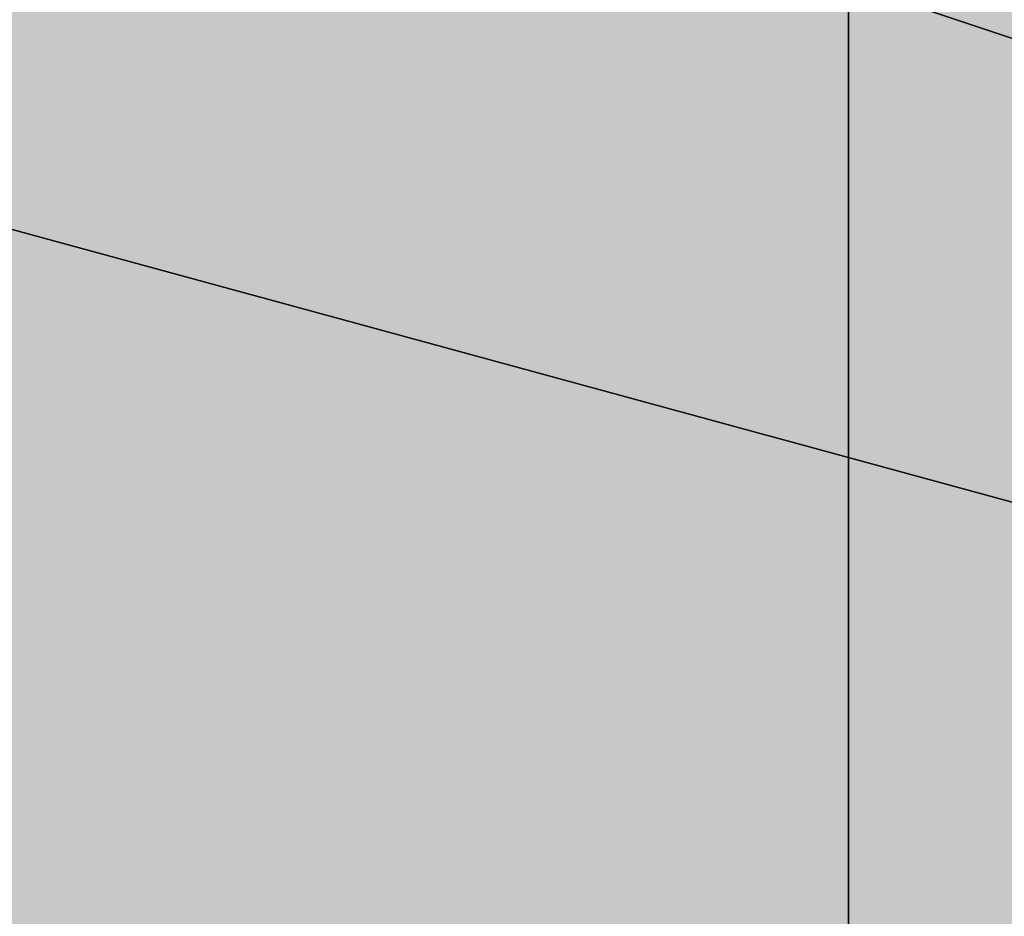
# Model space of a CAD drawing. Units: millimetres. Extents: x 10528 to 17219, y -2048 to 3147.
# Drawn here: x 12155 to 12157, y 570 to 571 of the extents above; entities that cross this region are included whole.
import ezdxf

# ---------------------------------------------------------------- set-up
doc = ezdxf.new("R2010")
doc.units = ezdxf.units.MM
doc.layers.add('МАФЫ НАШИ', color=250, linetype='Continuous', lineweight=25)

# ---------------------------------------------------------------- blocks, each defined once
blk = doc.blocks.new('птнглл')
at = {"layer": 'МАФЫ НАШИ'}
for points in [[(12156.5009, 574.7967), (12153.201, 574.7967), (12153.201, 571.4968), (12156.5009, 568.1969), (12159.8007, 571.4968), (12159.8007, 574.7967)], [(12156.5009, 574.7967), (12153.201, 574.7967), (12153.201, 571.4968), (12156.5009, 568.1969), (12159.8007, 571.4968), (12159.8007, 574.7967)], [(12156.5009, 574.7967), (12153.201, 574.7967), (12153.201, 571.4968), (12156.5009, 568.1969), (12159.8007, 571.4968), (12159.8007, 574.7967)], [(12156.5009, 574.7967), (12153.201, 574.7967), (12153.201, 571.4968), (12156.5009, 568.1969), (12159.8007, 571.4968), (12159.8007, 574.7967)], [(12156.5009, 574.7967), (12153.201, 574.7967), (12153.201, 571.4968), (12156.5009, 568.1969), (12159.8007, 571.4968), (12159.8007, 574.7967)], [(12156.5009, 574.7967), (12153.201, 574.7967), (12153.201, 571.4968), (12156.5009, 568.1969), (12159.8007, 571.4968), (12159.8007, 574.7967)], [(12156.5009, 574.7967), (12153.201, 574.7967), (12153.201, 571.4968), (12156.5009, 568.1969), (12159.8007, 571.4968), (12159.8007, 574.7967)], [(12156.5009, 574.7967), (12153.201, 574.7967), (12153.201, 571.4968), (12156.5009, 568.1969), (12159.8007, 571.4968), (12159.8007, 574.7967)], [(12156.5009, 571.4968), (12153.201, 571.4968), (12153.201, 568.1969), (12156.5009, 564.897), (12159.8007, 568.1969), (12159.8007, 571.4968)], [(12156.5009, 571.4968), (12153.201, 571.4968), (12153.201, 568.1969), (12156.5009, 564.897), (12159.8007, 568.1969), (12159.8007, 571.4968)], [(12156.5009, 571.4968), (12153.201, 571.4968), (12153.201, 568.1969), (12156.5009, 564.897), (12159.8007, 568.1969), (12159.8007, 571.4968)], [(12156.5009, 571.4968), (12153.201, 571.4968), (12153.201, 568.1969), (12156.5009, 564.897), (12159.8007, 568.1969), (12159.8007, 571.4968)], [(12156.5009, 571.4968), (12153.201, 571.4968), (12153.201, 568.1969), (12156.5009, 564.897), (12159.8007, 568.1969), (12159.8007, 571.4968)], [(12156.5009, 571.4968), (12153.201, 571.4968), (12153.201, 568.1969), (12156.5009, 564.897), (12159.8007, 568.1969), (12159.8007, 571.4968)], [(12156.5009, 571.4968), (12153.201, 571.4968), (12153.201, 568.1969), (12156.5009, 564.897), (12159.8007, 568.1969), (12159.8007, 571.4968)], [(12156.5009, 571.4968), (12153.201, 571.4968), (12153.201, 568.1969), (12156.5009, 564.897), (12159.8007, 568.1969), (12159.8007, 571.4968)]]:
    blk.add_hatch(color=256, dxfattribs=at).paths.add_polyline_path(points)
at = {"layer": 'МАФЫ НАШИ', "lineweight": 25}
for points in [[(12077.3038, 498.8995), (12087.2035, 535.1981), (12116.9023, 561.5972), (12153.201, 571.4968), (12189.4996, 561.5972), (12215.8987, 535.1981), (12189.4996, 561.5972), (12153.201, 571.4968), (12116.9023, 561.5972), (12087.2035, 535.1981), (12077.3038, 498.8995)], [(12166.4005, 564.897), (12156.5009, 564.897), (12156.5009, 558.2973), (12146.6012, 558.2973), (12146.6012, 564.897), (12140.0015, 564.897), (12146.6012, 564.897), (12146.6012, 574.7967), (12156.5009, 571.4968), (12156.5009, 564.897), (12166.4005, 564.897)], [(12166.4005, 568.1969), (12156.5009, 568.1969), (12156.5009, 581.3964)], [(12156.5009, 587.9962), (12156.5009, 578.0966), (12156.5009, 568.1969), (12156.5009, 574.7967), (12146.6012, 574.7967), (12146.6012, 568.1969), (12140.0015, 568.1969), (12146.6012, 568.1969), (12146.6012, 561.5972), (12156.5009, 561.5972), (12146.6012, 561.5972), (12156.5009, 561.5972), (12156.5009, 551.6975)], [(12166.4005, 558.2973), (12156.5009, 558.2973), (12156.5009, 551.6975), (12156.5009, 561.5972), (12156.5009, 571.4968), (12149.9011, 571.4968), (12149.9011, 561.5972), (12156.5009, 561.5972), (12156.5009, 568.1969), (12166.4005, 568.1969)], [(12166.4005, 558.2973), (12156.5009, 558.2973), (12156.5009, 551.6975), (12156.5009, 561.5972), (12156.5009, 571.4968), (12156.5009, 578.0966), (12156.5009, 568.1969), (12156.5009, 558.2973), (12156.5009, 568.1969), (12156.5009, 578.0966), (12156.5009, 571.4968), (12156.5009, 561.5972), (12149.9011, 561.5972), (12149.9011, 551.6975), (12133.4017, 558.2973), (12123.5021, 571.4968), (12120.2022, 587.9962), (12126.802, 604.4956), (12120.2022, 587.9962), (12123.5021, 571.4968), (12133.4017, 558.2973), (12149.9011, 551.6975), (12166.4005, 554.9974)], [(12146.6012, 554.9974), (12146.6012, 564.897), (12140.0015, 564.897), (12140.0015, 558.2973), (12140.0015, 564.897), (12140.0015, 574.7967), (12140.0015, 568.1969), (12146.6012, 568.1969), (12146.6012, 574.7967), (12156.5009, 574.7967), (12156.5009, 568.1969), (12146.6012, 568.1969), (12146.6012, 574.7967), (12140.0015, 574.7967), (12140.0015, 568.1969), (12146.6012, 568.1969), (12146.6012, 574.7967), (12156.5009, 574.7967), (12156.5009, 568.1969), (12146.6012, 568.1969), (12156.5009, 568.1969), (12156.5009, 578.0966), (12156.5009, 584.6963)], [(12156.5009, 545.0978), (12156.5009, 551.6975), (12149.9011, 551.6975), (12149.9011, 561.5972), (12156.5009, 561.5972), (12156.5009, 571.4968), (12149.9011, 571.4968), (12156.5009, 571.4968), (12149.9011, 571.4968), (12149.9011, 574.7967), (12156.5009, 574.7967), (12156.5009, 581.3964)], [(12149.9011, 538.498), (12149.9011, 548.3977), (12156.5009, 548.3977), (12156.5009, 558.2973), (12149.9011, 558.2973), (12156.5009, 558.2973), (12149.9011, 558.2973), (12149.9011, 564.897), (12156.5009, 564.897), (12156.5009, 578.0966), (12146.6012, 581.3964), (12140.0015, 578.0966), (12146.6012, 578.0966), (12156.5009, 578.0966), (12156.5009, 587.9962), (12166.4005, 587.9962)], [(12156.5009, 587.9962), (12156.5009, 578.0966), (12156.5009, 568.1969), (12156.5009, 574.7967), (12166.4005, 574.7967)], [(12156.5009, 591.2961), (12156.5009, 578.0966), (12149.9011, 578.0966), (12156.5009, 578.0966), (12156.5009, 568.1969), (12146.6012, 568.1969), (12140.0015, 568.1969)], [(12140.0015, 564.897), (12146.6012, 564.897), (12156.5009, 564.897), (12166.4005, 564.897), (12156.5009, 568.1969), (12156.5009, 574.7967), (12146.6012, 574.7967), (12146.6012, 568.1969), (12156.5009, 568.1969), (12146.6012, 568.1969), (12146.6012, 578.0966), (12156.5009, 578.0966), (12156.5009, 568.1969), (12146.6012, 568.1969), (12146.6012, 578.0966), (12140.0015, 574.7967)], [(12140.0015, 574.7967), (12146.6012, 574.7967), (12146.6012, 568.1969), (12156.5009, 568.1969), (12156.5009, 574.7967), (12166.4005, 574.7967)], [(12166.4005, 574.7967), (12156.5009, 578.0966), (12156.5009, 568.1969), (12156.5009, 578.0966), (12156.5009, 587.9962), (12156.5009, 581.3964), (12149.9011, 581.3964), (12149.9011, 571.4968), (12156.5009, 571.4968), (12156.5009, 561.5972), (12149.9011, 561.5972), (12156.5009, 561.5972), (12149.9011, 561.5972), (12136.7016, 564.897), (12130.1019, 574.7967), (12126.802, 587.9962), (12133.4017, 597.8958)], [(12077.3038, 498.8995), (12087.2035, 535.1981), (12057.5046, 551.6975), (12087.2035, 535.1981), (12116.9023, 561.5972), (12097.1031, 591.2961), (12116.9023, 561.5972), (12153.201, 571.4968), (12153.201, 607.7954), (12153.201, 571.4968), (12189.4996, 561.5972), (12205.999, 591.2961), (12189.4996, 561.5972), (12215.8987, 535.1981), (12248.8974, 551.6975), (12215.8987, 535.1981), (12225.7983, 498.8995)], [(12166.4005, 561.5972), (12156.5009, 561.5972), (12156.5009, 571.4968), (12156.5009, 561.5972), (12156.5009, 571.4968), (12166.4005, 568.1969)], [(12166.4005, 561.5972), (12156.5009, 561.5972), (12156.5009, 554.9974), (12156.5009, 564.897), (12156.5009, 574.7967), (12156.5009, 581.3964), (12156.5009, 571.4968), (12156.5009, 561.5972), (12156.5009, 548.3977), (12156.5009, 558.2973), (12166.4005, 558.2973)], [(12149.9011, 541.7979), (12149.9011, 554.9974), (12156.5009, 554.9974), (12156.5009, 561.5972), (12149.9011, 561.5972), (12156.5009, 561.5972), (12156.5009, 571.4968), (12149.9011, 571.4968), (12156.5009, 571.4968), (12156.5009, 578.0966), (12156.5009, 568.1969), (12156.5009, 558.2973), (12149.9011, 558.2973), (12149.9011, 551.6975), (12156.5009, 551.6975), (12156.5009, 558.2973), (12149.9011, 558.2973), (12149.9011, 568.1969), (12156.5009, 568.1969), (12156.5009, 558.2973), (12156.5009, 548.3977), (12156.5009, 554.9974), (12166.4005, 554.9974)], [(12166.4005, 561.5972), (12156.5009, 561.5972), (12156.5009, 571.4968), (12156.5009, 578.0966), (12146.6012, 578.0966), (12146.6012, 571.4968), (12156.5009, 571.4968), (12146.6012, 571.4968), (12140.0015, 571.4968), (12140.0015, 578.0966), (12140.0015, 571.4968), (12146.6012, 568.1969), (12146.6012, 578.0966), (12156.5009, 578.0966), (12156.5009, 568.1969), (12166.4005, 568.1969)], [(12166.4005, 571.4968), (12156.5009, 571.4968), (12156.5009, 564.897), (12149.9011, 564.897), (12149.9011, 561.5972), (12156.5009, 561.5972), (12149.9011, 561.5972), (12136.7016, 564.897), (12130.1019, 574.7967), (12126.802, 587.9962), (12133.4017, 597.8958)], [(12077.3038, 498.8995), (12087.2035, 535.1981), (12057.5046, 551.6975), (12087.2035, 535.1981), (12116.9023, 561.5972), (12097.1031, 591.2961), (12116.9023, 561.5972), (12153.201, 571.4968), (12153.201, 607.7954), (12153.201, 571.4968), (12189.4996, 561.5972), (12205.999, 591.2961), (12189.4996, 561.5972), (12215.8987, 535.1981), (12248.8974, 551.6975), (12215.8987, 535.1981), (12225.7983, 498.8995)], [(12140.0015, 584.6963), (12140.0015, 574.7967), (12146.6012, 574.7967), (12146.6012, 568.1969), (12156.5009, 568.1969), (12156.5009, 581.3964)], [(12156.5009, 558.2973), (12156.5009, 564.897), (12149.9011, 564.897), (12149.9011, 574.7967), (12156.5009, 574.7967), (12156.5009, 571.4968), (12149.9011, 571.4968), (12149.9011, 578.0966), (12156.5009, 578.0966), (12149.9011, 578.0966), (12149.9011, 568.1969), (12156.5009, 568.1969), (12156.5009, 561.5972), (12149.9011, 561.5972), (12149.9011, 568.1969), (12156.5009, 568.1969), (12156.5009, 578.0966), (12156.5009, 568.1969), (12166.4005, 564.897)], [(12166.4005, 574.7967), (12156.5009, 574.7967), (12156.5009, 568.1969), (12156.5009, 558.2973), (12156.5009, 551.6975), (12156.5009, 548.3977), (12156.5009, 554.9974), (12166.4005, 554.9974)], [(12166.4005, 571.4968), (12156.5009, 571.4968), (12156.5009, 564.897), (12156.5009, 561.5972), (12149.9011, 561.5972), (12149.9011, 568.1969), (12156.5009, 568.1969), (12156.5009, 581.3964), (12149.9011, 581.3964), (12149.9011, 587.9962), (12156.5009, 587.9962), (12156.5009, 578.0966), (12156.5009, 568.1969), (12156.5009, 574.7967), (12166.4005, 574.7967)], [(12156.5009, 587.9962), (12156.5009, 578.0966), (12156.5009, 568.1969), (12156.5009, 574.7967), (12166.4005, 574.7967)], [(12166.4005, 581.3964), (12156.5009, 581.3964), (12156.5009, 574.7967), (12156.5009, 584.6963), (12149.9011, 584.6963), (12149.9011, 574.7967), (12156.5009, 574.7967), (12156.5009, 568.1969), (12149.9011, 568.1969), (12156.5009, 568.1969), (12149.9011, 568.1969), (12156.5009, 568.1969), (12156.5009, 578.0966), (12146.6012, 578.0966), (12140.0015, 578.0966), (12140.0015, 574.7967), (12146.6012, 574.7967), (12156.5009, 574.7967), (12166.4005, 574.7967)], [(12156.5009, 591.2961), (12156.5009, 578.0966), (12156.5009, 584.6963), (12156.5009, 574.7967), (12156.5009, 564.897), (12149.9011, 564.897), (12149.9011, 578.0966), (12156.5009, 578.0966), (12146.6012, 578.0966), (12140.0015, 578.0966), (12146.6012, 574.7967), (12156.5009, 574.7967), (12166.4005, 578.0966), (12156.5009, 578.0966), (12149.9011, 578.0966), (12149.9011, 587.9962)], [(12156.5009, 587.9962), (12156.5009, 574.7967), (12149.9011, 574.7967), (12149.9011, 564.897), (12156.5009, 564.897), (12156.5009, 558.2973), (12149.9011, 558.2973), (12149.9011, 554.9974), (12156.5009, 554.9974), (12149.9011, 554.9974), (12149.9011, 564.897), (12156.5009, 564.897), (12156.5009, 574.7967), (12149.9011, 574.7967), (12149.9011, 564.897), (12156.5009, 564.897), (12156.5009, 558.2973), (12149.9011, 558.2973), (12149.9011, 564.897), (12156.5009, 564.897), (12149.9011, 564.897), (12149.9011, 571.4968), (12156.5009, 571.4968), (12156.5009, 581.3964)], [(12149.9011, 591.2961), (12149.9011, 578.0966), (12156.5009, 578.0966), (12156.5009, 571.4968), (12156.5009, 561.5972), (12156.5009, 571.4968), (12146.6012, 571.4968), (12146.6012, 561.5972), (12140.0015, 564.897), (12140.0015, 571.4968), (12146.6012, 571.4968), (12146.6012, 561.5972), (12140.0015, 561.5972), (12140.0015, 568.1969), (12140.0015, 561.5972), (12140.0015, 568.1969), (12146.6012, 568.1969), (12146.6012, 561.5972), (12156.5009, 561.5972), (12156.5009, 568.1969), (12166.4005, 568.1969)], [(12166.4005, 561.5972), (12156.5009, 561.5972), (12156.5009, 574.7967), (12156.5009, 561.5972), (12156.5009, 551.6975), (12156.5009, 545.0978)], [(12166.4005, 548.3977), (12156.5009, 548.3977), (12156.5009, 561.5972), (12156.5009, 571.4968), (12166.4005, 571.4968)], [(12166.4005, 561.5972), (12156.5009, 561.5972), (12146.6012, 561.5972), (12156.5009, 561.5972), (12156.5009, 568.1969), (12146.6012, 568.1969), (12146.6012, 561.5972), (12140.0015, 561.5972), (12146.6012, 561.5972), (12146.6012, 568.1969), (12156.5009, 568.1969), (12156.5009, 561.5972), (12156.5009, 551.6975), (12149.9011, 551.6975), (12156.5009, 551.6975), (12149.9011, 551.6975), (12149.9011, 561.5972), (12156.5009, 561.5972), (12156.5009, 571.4968), (12156.5009, 578.0966), (12166.4005, 578.0966)], [(12166.4005, 568.1969), (12156.5009, 568.1969), (12156.5009, 564.897), (12156.5009, 574.7967), (12156.5009, 584.6963)], [(12140.0015, 561.5972), (12140.0015, 571.4968), (12146.6012, 571.4968), (12146.6012, 561.5972), (12156.5009, 561.5972), (12156.5009, 571.4968), (12146.6012, 571.4968), (12146.6012, 561.5972), (12156.5009, 561.5972), (12156.5009, 568.1969), (12166.4005, 568.1969)], [(12166.4005, 561.5972), (12156.5009, 561.5972), (12156.5009, 571.4968), (12166.4005, 571.4968)], [(12166.4005, 561.5972), (12156.5009, 561.5972), (12156.5009, 554.9974), (12156.5009, 558.2973), (12156.5009, 564.897), (12156.5009, 574.7967), (12156.5009, 561.5972), (12156.5009, 554.9974), (12149.9011, 554.9974), (12156.5009, 554.9974), (12149.9011, 554.9974), (12149.9011, 561.5972), (12156.5009, 561.5972), (12156.5009, 574.7967), (12156.5009, 584.6963)], [(12149.9011, 584.6963), (12149.9011, 574.7967), (12156.5009, 574.7967), (12156.5009, 564.897), (12149.9011, 564.897), (12156.5009, 564.897), (12156.5009, 574.7967), (12146.6012, 574.7967), (12156.5009, 574.7967), (12166.4005, 574.7967)], [(12166.4005, 571.4968), (12156.5009, 571.4968), (12156.5009, 564.897), (12156.5009, 574.7967), (12156.5009, 584.6963), (12156.5009, 591.2961), (12156.5009, 581.3964), (12156.5009, 571.4968), (12156.5009, 578.0966), (12146.6012, 578.0966), (12146.6012, 571.4968), (12140.0015, 571.4968), (12140.0015, 578.0966), (12146.6012, 578.0966), (12146.6012, 571.4968), (12156.5009, 571.4968), (12156.5009, 578.0966), (12146.6012, 578.0966), (12146.6012, 571.4968), (12156.5009, 571.4968), (12166.4005, 571.4968)], [(12166.4005, 581.3964), (12156.5009, 581.3964), (12156.5009, 574.7967), (12156.5009, 584.6963), (12156.5009, 594.5959), (12149.9011, 594.5959), (12149.9011, 587.9962), (12156.5009, 587.9962), (12156.5009, 574.7967), (12156.5009, 564.897), (12156.5009, 554.9974), (12156.5009, 561.5972), (12166.4005, 561.5972)], [(12166.4005, 568.1969), (12156.5009, 571.4968), (12156.5009, 561.5972), (12166.4005, 561.5972)], [(12166.4005, 574.7967), (12156.5009, 574.7967), (12156.5009, 568.1969), (12156.5009, 554.9974), (12156.5009, 561.5972), (12166.4005, 561.5972)], [(12166.4005, 561.5972), (12156.5009, 561.5972), (12156.5009, 554.9974), (12156.5009, 564.897), (12156.5009, 571.4968), (12156.5009, 574.7967), (12156.5009, 568.1969), (12149.9011, 568.1969), (12149.9011, 554.9974), (12156.5009, 554.9974), (12156.5009, 564.897), (12166.4005, 564.897)], [(12166.4005, 554.9974), (12156.5009, 554.9974), (12156.5009, 568.1969), (12156.5009, 574.7967), (12156.5009, 571.4968), (12156.5009, 564.897), (12156.5009, 554.9974), (12156.5009, 548.3977), (12149.9011, 548.3977), (12156.5009, 548.3977), (12156.5009, 554.9974), (12149.9011, 554.9974), (12149.9011, 568.1969), (12156.5009, 568.1969), (12149.9011, 568.1969), (12149.9011, 558.2973), (12156.5009, 558.2973), (12149.9011, 558.2973), (12149.9011, 548.3977), (12156.5009, 548.3977), (12156.5009, 538.498), (12156.5009, 548.3977), (12146.6012, 548.3977), (12146.6012, 538.498)], [(12149.9011, 541.7979), (12149.9011, 548.3977), (12156.5009, 548.3977), (12149.9011, 548.3977), (12149.9011, 551.6975), (12156.5009, 551.6975), (12156.5009, 558.2973), (12149.9011, 558.2973), (12156.5009, 558.2973), (12156.5009, 564.897), (12156.5009, 571.4968), (12146.6012, 571.4968), (12146.6012, 564.897), (12156.5009, 564.897), (12156.5009, 571.4968), (12166.4005, 571.4968)], [(12166.4005, 561.5972), (12156.5009, 561.5972), (12156.5009, 568.1969), (12146.6012, 568.1969), (12146.6012, 561.5972), (12140.0015, 561.5972), (12140.0015, 571.4968), (12146.6012, 571.4968), (12146.6012, 561.5972), (12156.5009, 561.5972), (12156.5009, 571.4968), (12146.6012, 571.4968), (12146.6012, 561.5972), (12156.5009, 561.5972), (12146.6012, 561.5972), (12140.0015, 561.5972), (12140.0015, 568.1969), (12140.0015, 558.2973)], [(12166.4005, 574.7967), (12156.5009, 574.7967), (12146.6012, 574.7967), (12140.0015, 574.7967), (12140.0015, 578.0966), (12146.6012, 578.0966), (12156.5009, 578.0966), (12156.5009, 568.1969), (12156.5009, 574.7967), (12166.4005, 574.7967)], [(12166.4005, 564.897), (12156.5009, 564.897), (12156.5009, 571.4968), (12146.6012, 571.4968), (12146.6012, 564.897), (12140.0015, 564.897)], [(12140.0015, 578.0966), (12146.6012, 578.0966), (12146.6012, 568.1969), (12156.5009, 568.1969), (12156.5009, 578.0966), (12146.6012, 578.0966), (12146.6012, 568.1969), (12146.6012, 578.0966), (12140.0015, 578.0966)], [(12140.0015, 571.4968), (12146.6012, 568.1969), (12146.6012, 578.0966), (12156.5009, 578.0966), (12156.5009, 568.1969), (12166.4005, 564.897), (12156.5009, 564.897), (12146.6012, 564.897), (12140.0015, 564.897)], [(12140.0015, 568.1969), (12146.6012, 568.1969), (12156.5009, 568.1969), (12156.5009, 574.7967), (12149.9011, 574.7967), (12156.5009, 574.7967), (12156.5009, 584.6963)], [(12149.9011, 584.6963), (12149.9011, 574.7967), (12156.5009, 574.7967), (12156.5009, 568.1969), (12149.9011, 568.1969), (12149.9011, 574.7967), (12156.5009, 574.7967), (12166.4005, 574.7967)], [(12166.4005, 574.7967), (12156.5009, 574.7967), (12156.5009, 568.1969), (12156.5009, 578.0966), (12156.5009, 587.9962), (12156.5009, 578.0966), (12149.9011, 578.0966), (12149.9011, 568.1969), (12156.5009, 568.1969), (12156.5009, 554.9974), (12156.5009, 561.5972), (12166.4005, 561.5972)], [(12156.5009, 551.6975), (12156.5009, 561.5972), (12156.5009, 571.4968), (12156.5009, 564.897), (12156.5009, 571.4968), (12146.6012, 571.4968), (12146.6012, 564.897), (12140.0015, 564.897), (12140.0015, 571.4968), (12146.6012, 571.4968), (12146.6012, 564.897), (12156.5009, 564.897), (12156.5009, 571.4968), (12146.6012, 571.4968), (12146.6012, 564.897), (12140.0015, 564.897), (12140.0015, 571.4968), (12140.0015, 564.897), (12140.0015, 571.4968), (12140.0015, 578.0966), (12140.0015, 581.3964), (12140.0015, 574.7967), (12146.6012, 574.7967), (12146.6012, 581.3964)], [(12149.9011, 584.6963), (12149.9011, 574.7967), (12156.5009, 574.7967), (12149.9011, 574.7967), (12149.9011, 568.1969), (12156.5009, 568.1969), (12156.5009, 581.3964)], [(12149.9011, 581.3964), (12149.9011, 568.1969), (12156.5009, 568.1969), (12156.5009, 578.0966), (12156.5009, 584.6963)], [(12156.5009, 581.3964), (12156.5009, 568.1969), (12166.4005, 568.1969)], [(12166.4005, 574.7967), (12156.5009, 571.4968), (12156.5009, 564.897), (12146.6012, 564.897), (12146.6012, 574.7967), (12140.0015, 574.7967), (12140.0015, 564.897), (12140.0015, 568.1969), (12140.0015, 564.897), (12140.0015, 574.7967), (12146.6012, 574.7967), (12146.6012, 564.897), (12156.5009, 564.897), (12166.4005, 564.897)], [(12156.5009, 584.6963), (12156.5009, 574.7967), (12156.5009, 564.897), (12156.5009, 568.1969), (12156.5009, 574.7967), (12156.5009, 584.6963)], [(12149.9011, 587.9962), (12149.9011, 578.0966), (12156.5009, 578.0966), (12156.5009, 568.1969), (12149.9011, 568.1969), (12156.5009, 568.1969), (12149.9011, 568.1969), (12149.9011, 574.7967), (12156.5009, 574.7967), (12156.5009, 584.6963)], [(12149.9011, 584.6963), (12149.9011, 574.7967), (12156.5009, 574.7967), (12156.5009, 568.1969), (12149.9011, 568.1969), (12149.9011, 578.0966), (12156.5009, 578.0966), (12156.5009, 587.9962)], [(12149.9011, 584.6963), (12149.9011, 574.7967), (12156.5009, 574.7967), (12156.5009, 564.897), (12149.9011, 564.897), (12149.9011, 568.1969), (12156.5009, 568.1969), (12156.5009, 574.7967), (12149.9011, 574.7967), (12149.9011, 584.6963)], [(12149.9011, 587.9962), (12149.9011, 578.0966), (12156.5009, 578.0966), (12156.5009, 568.1969), (12149.9011, 571.4968), (12149.9011, 568.1969), (12156.5009, 568.1969), (12149.9011, 568.1969), (12149.9011, 574.7967), (12156.5009, 574.7967), (12156.5009, 587.9962)], [(12149.9011, 587.9962), (12149.9011, 574.7967), (12156.5009, 574.7967), (12156.5009, 568.1969), (12149.9011, 571.4968), (12149.9011, 578.0966), (12156.5009, 578.0966), (12156.5009, 587.9962)], [(12149.9011, 584.6963), (12149.9011, 574.7967), (12156.5009, 574.7967), (12156.5009, 568.1969), (12149.9011, 568.1969), (12156.5009, 564.897), (12156.5009, 574.7967), (12149.9011, 574.7967), (12149.9011, 584.6963)], [(12149.9011, 554.9974), (12149.9011, 564.897), (12156.5009, 564.897), (12149.9011, 564.897), (12149.9011, 571.4968), (12156.5009, 571.4968), (12149.9011, 571.4968), (12149.9011, 574.7967), (12156.5009, 574.7967), (12156.5009, 564.897), (12149.9011, 564.897), (12149.9011, 574.7967), (12156.5009, 574.7967), (12156.5009, 571.4968), (12156.5009, 564.897), (12156.5009, 554.9974)], [(12166.4005, 554.9974), (12156.5009, 554.9974), (12156.5009, 568.1969), (12156.5009, 578.0966), (12149.9011, 578.0966), (12149.9011, 587.9962), (12156.5009, 587.9962), (12149.9011, 587.9962), (12156.5009, 587.9962), (12156.5009, 578.0966), (12156.5009, 564.897), (12166.4005, 564.897)], [(12156.5009, 554.9974), (12156.5009, 568.1969), (12149.9011, 568.1969), (12149.9011, 574.7967), (12156.5009, 574.7967), (12149.9011, 574.7967), (12156.5009, 574.7967), (12156.5009, 584.6963), (12156.5009, 574.7967), (12156.5009, 564.897), (12156.5009, 571.4968), (12166.4005, 571.4968)], [(12140.0015, 581.3964), (12140.0015, 574.7967), (12140.0015, 564.897), (12140.0015, 574.7967), (12140.0015, 568.1969), (12146.6012, 568.1969), (12156.5009, 568.1969), (12146.6012, 568.1969), (12156.5009, 568.1969), (12156.5009, 578.0966), (12166.4005, 578.0966)], [(12166.4005, 571.4968), (12156.5009, 571.4968), (12156.5009, 584.6963), (12156.5009, 571.4968), (12149.9011, 571.4968), (12149.9011, 564.897), (12156.5009, 564.897), (12149.9011, 564.897), (12156.5009, 564.897), (12156.5009, 571.4968), (12149.9011, 571.4968), (12149.9011, 584.6963), (12156.5009, 584.6963), (12156.5009, 591.2961), (12156.5009, 587.9962), (12156.5009, 581.3964), (12156.5009, 571.4968), (12156.5009, 578.0966), (12166.4005, 578.0966)], [(12166.4005, 578.0966), (12156.5009, 578.0966), (12156.5009, 568.1969), (12156.5009, 561.5972), (12149.9011, 561.5972), (12156.5009, 561.5972), (12156.5009, 574.7967), (12149.9011, 574.7967), (12149.9011, 581.3964)], [(12156.5009, 581.3964), (12156.5009, 574.7967), (12149.9011, 574.7967), (12149.9011, 561.5972), (12156.5009, 561.5972), (12156.5009, 571.4968), (12156.5009, 578.0966), (12156.5009, 581.3964), (12156.5009, 574.7967), (12156.5009, 581.3964)], [(12146.6012, 581.3964), (12146.6012, 574.7967), (12140.0015, 574.7967), (12146.6012, 574.7967), (12146.6012, 568.1969), (12156.5009, 568.1969), (12156.5009, 578.0966), (12149.9011, 578.0966), (12156.5009, 578.0966), (12166.4005, 578.0966)], [(12166.4005, 581.3964), (12156.5009, 581.3964), (12156.5009, 571.4968), (12156.5009, 561.5972), (12156.5009, 568.1969), (12166.4005, 568.1969)], [(12166.4005, 574.7967), (12156.5009, 578.0966), (12156.5009, 568.1969), (12166.4005, 568.1969)], [(12166.4005, 574.7967), (12156.5009, 574.7967), (12156.5009, 568.1969), (12146.6012, 568.1969), (12140.0015, 571.4968), (12146.6012, 571.4968), (12156.5009, 571.4968), (12166.4005, 571.4968)], [(12156.5009, 581.3964), (12156.5009, 574.7967), (12146.6012, 574.7967), (12140.0015, 574.7967), (12140.0015, 571.4968), (12146.6012, 571.4968), (12156.5009, 571.4968), (12166.4005, 571.4968), (12156.5009, 574.7967), (12149.9011, 574.7967), (12149.9011, 564.897), (12156.5009, 564.897), (12146.6012, 564.897), (12156.5009, 564.897), (12156.5009, 571.4968), (12146.6012, 571.4968), (12146.6012, 564.897), (12156.5009, 564.897), (12156.5009, 571.4968), (12166.4005, 574.7967)], [(12156.5009, 581.3964), (12156.5009, 574.7967), (12156.5009, 584.6963), (12156.5009, 574.7967), (12166.4005, 571.4968), (12156.5009, 571.4968), (12156.5009, 561.5972), (12146.6012, 561.5972), (12146.6012, 568.1969), (12156.5009, 568.1969), (12156.5009, 561.5972), (12156.5009, 571.4968), (12146.6012, 571.4968), (12146.6012, 561.5972), (12140.0015, 564.897)], [(12140.0015, 571.4968), (12146.6012, 571.4968), (12146.6012, 564.897), (12156.5009, 564.897), (12156.5009, 571.4968), (12146.6012, 571.4968), (12146.6012, 564.897), (12156.5009, 564.897), (12156.5009, 571.4968), (12166.4005, 571.4968)], [(12166.4005, 564.897), (12156.5009, 564.897), (12156.5009, 571.4968), (12166.4005, 571.4968)], [(12166.4005, 564.897), (12156.5009, 564.897), (12156.5009, 558.2973), (12156.5009, 568.1969), (12156.5009, 578.0966), (12156.5009, 584.6963), (12156.5009, 574.7967), (12156.5009, 564.897), (12149.9011, 564.897), (12156.5009, 564.897), (12156.5009, 554.9974), (12149.9011, 554.9974), (12149.9011, 564.897), (12156.5009, 564.897), (12156.5009, 554.9974), (12149.9011, 554.9974), (12149.9011, 545.0978)], [(12156.5009, 551.6975), (12156.5009, 561.5972), (12149.9011, 561.5972), (12149.9011, 571.4968), (12156.5009, 571.4968), (12156.5009, 561.5972), (12156.5009, 551.6975)], [(12166.4005, 561.5972), (12156.5009, 561.5972), (12146.6012, 561.5972), (12140.0015, 564.897), (12146.6012, 564.897), (12156.5009, 564.897), (12156.5009, 571.4968), (12146.6012, 574.7967), (12146.6012, 564.897), (12140.0015, 564.897)], [(12149.9011, 581.3964), (12149.9011, 571.4968), (12156.5009, 571.4968), (12156.5009, 564.897), (12149.9011, 564.897), (12149.9011, 571.4968), (12156.5009, 571.4968), (12156.5009, 578.0966), (12146.6012, 578.0966), (12146.6012, 571.4968), (12140.0015, 571.4968), (12146.6012, 571.4968), (12146.6012, 564.897), (12156.5009, 564.897), (12156.5009, 574.7967), (12149.9011, 574.7967), (12149.9011, 584.6963)], [(12156.5009, 584.6963), (12156.5009, 571.4968), (12149.9011, 571.4968), (12149.9011, 564.897), (12156.5009, 564.897), (12156.5009, 571.4968), (12149.9011, 571.4968), (12149.9011, 581.3964)], [(12156.5009, 581.3964), (12156.5009, 571.4968), (12149.9011, 571.4968), (12149.9011, 564.897), (12156.5009, 564.897), (12149.9011, 564.897), (12156.5009, 564.897), (12156.5009, 571.4968), (12149.9011, 571.4968), (12149.9011, 584.6963)], [(12149.9011, 584.6963), (12149.9011, 574.7967), (12156.5009, 574.7967), (12156.5009, 564.897), (12149.9011, 564.897), (12156.5009, 564.897), (12149.9011, 564.897), (12149.9011, 571.4968), (12156.5009, 571.4968), (12156.5009, 581.3964)], [(12149.9011, 581.3964), (12149.9011, 571.4968), (12156.5009, 571.4968), (12156.5009, 564.897), (12149.9011, 564.897), (12149.9011, 574.7967), (12156.5009, 574.7967), (12156.5009, 584.6963)], [(12156.5009, 541.7979), (12156.5009, 554.9974), (12156.5009, 568.1969), (12156.5009, 574.7967), (12149.9011, 574.7967), (12149.9011, 587.9962), (12156.5009, 587.9962), (12156.5009, 574.7967), (12156.5009, 564.897), (12156.5009, 558.2973), (12156.5009, 554.9974), (12156.5009, 561.5972), (12166.4005, 561.5972)], [(12156.5009, 584.6963), (12156.5009, 578.0966), (12156.5009, 568.1969), (12156.5009, 558.2973), (12156.5009, 561.5972), (12156.5009, 568.1969), (12156.5009, 578.0966), (12149.9011, 578.0966), (12149.9011, 568.1969), (12156.5009, 568.1969), (12149.9011, 568.1969), (12149.9011, 561.5972), (12156.5009, 561.5972), (12149.9011, 561.5972), (12149.9011, 558.2973), (12156.5009, 558.2973), (12149.9011, 558.2973), (12149.9011, 568.1969), (12156.5009, 568.1969), (12149.9011, 568.1969), (12149.9011, 578.0966), (12156.5009, 578.0966), (12149.9011, 578.0966), (12149.9011, 584.6963)], [(12149.9011, 581.3964), (12149.9011, 571.4968), (12156.5009, 571.4968), (12156.5009, 561.5972), (12149.9011, 561.5972), (12156.5009, 561.5972), (12149.9011, 561.5972), (12149.9011, 568.1969), (12156.5009, 568.1969), (12156.5009, 578.0966), (12149.9011, 578.0966), (12149.9011, 587.9962)], [(12149.9011, 584.6963), (12149.9011, 578.0966), (12156.5009, 578.0966), (12156.5009, 568.1969), (12149.9011, 568.1969), (12149.9011, 558.2973), (12156.5009, 558.2973), (12156.5009, 561.5972), (12149.9011, 561.5972), (12149.9011, 568.1969), (12156.5009, 568.1969), (12156.5009, 578.0966), (12149.9011, 578.0966), (12149.9011, 568.1969), (12156.5009, 568.1969), (12156.5009, 561.5972), (12149.9011, 561.5972), (12149.9011, 558.2973), (12156.5009, 558.2973), (12156.5009, 568.1969), (12149.9011, 568.1969), (12149.9011, 578.0966), (12156.5009, 578.0966), (12156.5009, 584.6963)], [(12156.5009, 581.3964), (12156.5009, 571.4968), (12149.9011, 571.4968), (12149.9011, 564.897), (12156.5009, 564.897), (12156.5009, 561.5972), (12149.9011, 561.5972), (12149.9011, 568.1969), (12156.5009, 568.1969), (12156.5009, 581.3964)], [(12149.9011, 581.3964), (12149.9011, 568.1969), (12156.5009, 568.1969), (12156.5009, 561.5972), (12149.9011, 561.5972), (12149.9011, 564.897), (12156.5009, 564.897), (12156.5009, 571.4968), (12149.9011, 571.4968), (12149.9011, 581.3964)], [(12156.5009, 581.3964), (12156.5009, 568.1969), (12149.9011, 568.1969), (12149.9011, 561.5972), (12156.5009, 561.5972), (12156.5009, 568.1969), (12149.9011, 568.1969), (12149.9011, 578.0966), (12156.5009, 578.0966), (12156.5009, 584.6963)], [(12149.9011, 584.6963), (12149.9011, 578.0966), (12156.5009, 578.0966), (12156.5009, 568.1969), (12149.9011, 568.1969), (12149.9011, 561.5972), (12156.5009, 561.5972), (12149.9011, 561.5972), (12156.5009, 561.5972), (12156.5009, 568.1969), (12149.9011, 568.1969), (12149.9011, 581.3964)], [(12156.5009, 548.3977), (12156.5009, 561.5972), (12156.5009, 571.4968), (12156.5009, 578.0966), (12156.5009, 581.3964), (12156.5009, 574.7967), (12156.5009, 564.897), (12149.9011, 564.897), (12149.9011, 558.2973)], [(12166.4005, 568.1969), (12156.5009, 568.1969), (12156.5009, 561.5972), (12156.5009, 571.4968), (12156.5009, 581.3964), (12156.5009, 574.7967), (12146.6012, 574.7967), (12156.5009, 574.7967), (12149.9011, 574.7967), (12156.5009, 574.7967), (12156.5009, 568.1969), (12146.6012, 568.1969), (12140.0015, 568.1969), (12140.0015, 564.897), (12146.6012, 564.897), (12156.5009, 564.897), (12166.4005, 564.897)], [(12166.4005, 571.4968), (12156.5009, 571.4968), (12156.5009, 561.5972), (12146.6012, 561.5972), (12146.6012, 571.4968), (12140.0015, 571.4968), (12140.0015, 564.897), (12140.0015, 571.4968), (12140.0015, 564.897), (12146.6012, 564.897), (12156.5009, 564.897), (12156.5009, 571.4968), (12166.4005, 571.4968)], [(12166.4005, 581.3964), (12156.5009, 581.3964), (12156.5009, 574.7967), (12156.5009, 561.5972), (12166.4005, 561.5972), (12156.5009, 561.5972), (12156.5009, 551.6975), (12146.6012, 551.6975), (12146.6012, 561.5972), (12140.0015, 561.5972), (12140.0015, 551.6975), (12140.0015, 554.9974), (12140.0015, 551.6975), (12140.0015, 561.5972), (12146.6012, 558.2973), (12146.6012, 551.6975), (12156.5009, 551.6975), (12166.4005, 551.6975)], [(12166.4005, 571.4968), (12156.5009, 571.4968), (12156.5009, 564.897), (12166.4005, 564.897)], [(12166.4005, 564.897), (12156.5009, 564.897), (12156.5009, 578.0966), (12156.5009, 584.6963), (12156.5009, 574.7967), (12156.5009, 564.897)], [(12156.5009, 584.6963), (12156.5009, 574.7967), (12149.9011, 574.7967), (12149.9011, 564.897), (12156.5009, 564.897), (12156.5009, 558.2973), (12149.9011, 558.2973), (12149.9011, 564.897), (12156.5009, 564.897), (12156.5009, 578.0966), (12149.9011, 578.0966), (12149.9011, 564.897), (12156.5009, 564.897), (12156.5009, 558.2973), (12149.9011, 558.2973), (12156.5009, 558.2973), (12149.9011, 558.2973), (12149.9011, 564.897), (12156.5009, 564.897), (12156.5009, 574.7967), (12149.9011, 574.7967), (12149.9011, 584.6963)], [(12156.5009, 584.6963), (12156.5009, 574.7967), (12149.9011, 574.7967), (12149.9011, 564.897), (12156.5009, 564.897), (12156.5009, 558.2973), (12149.9011, 558.2973), (12149.9011, 568.1969), (12156.5009, 568.1969), (12156.5009, 578.0966), (12149.9011, 578.0966), (12149.9011, 568.1969), (12156.5009, 568.1969), (12156.5009, 558.2973), (12149.9011, 558.2973), (12156.5009, 558.2973), (12149.9011, 558.2973), (12149.9011, 564.897), (12156.5009, 564.897), (12156.5009, 574.7967), (12149.9011, 574.7967), (12149.9011, 584.6963)], [(12156.5009, 578.0966), (12156.5009, 584.6963), (12156.5009, 574.7967), (12156.5009, 564.897)], [(12166.4005, 551.6975), (12156.5009, 551.6975), (12156.5009, 545.0978), (12156.5009, 554.9974), (12156.5009, 564.897), (12156.5009, 571.4968), (12156.5009, 561.5972), (12156.5009, 551.6975), (12156.5009, 558.2973), (12166.4005, 558.2973)], [(12149.9011, 545.0978), (12149.9011, 554.9974), (12156.5009, 554.9974), (12156.5009, 564.897), (12156.5009, 571.4968), (12156.5009, 561.5972), (12156.5009, 551.6975), (12156.5009, 558.2973), (12166.4005, 558.2973)], [(12166.4005, 554.9974), (12156.5009, 554.9974), (12156.5009, 561.5972), (12149.9011, 561.5972), (12149.9011, 574.7967), (12156.5009, 571.4968), (12156.5009, 578.0966), (12156.5009, 568.1969), (12156.5009, 558.2973), (12156.5009, 551.6975), (12156.5009, 561.5972), (12156.5009, 571.4968), (12156.5009, 581.3964)], [(12149.9011, 581.3964), (12149.9011, 574.7967), (12156.5009, 571.4968), (12156.5009, 561.5972), (12149.9011, 561.5972), (12149.9011, 554.9974), (12156.5009, 554.9974), (12149.9011, 554.9974), (12149.9011, 548.3977), (12156.5009, 545.0978)], [(12146.6012, 568.1969), (12156.5009, 568.1969), (12156.5009, 574.7967), (12166.4005, 574.7967), (12166.4005, 568.1969), (12156.5009, 568.1969), (12156.5009, 578.0966), (12166.4005, 578.0966), (12166.4005, 568.1969), (12166.4005, 578.0966), (12166.4005, 574.7967), (12166.4005, 568.1969), (12156.5009, 568.1969), (12156.5009, 561.5972), (12156.5009, 564.897), (12156.5009, 571.4968), (12156.5009, 581.3964)], [(12156.5009, 581.3964), (12156.5009, 578.0966), (12156.5009, 571.4968), (12156.5009, 561.5972), (12156.5009, 551.6975)], [(12156.5009, 554.9974), (12156.5009, 561.5972), (12156.5009, 571.4968), (12149.9011, 571.4968), (12149.9011, 561.5972), (12156.5009, 561.5972), (12149.9011, 561.5972), (12149.9011, 554.9974)], [(12156.5009, 581.3964), (12156.5009, 571.4968), (12149.9011, 574.7967), (12149.9011, 561.5972), (12156.5009, 561.5972), (12156.5009, 554.9974), (12149.9011, 554.9974), (12149.9011, 564.897), (12156.5009, 564.897), (12156.5009, 574.7967), (12149.9011, 574.7967), (12149.9011, 564.897), (12156.5009, 564.897), (12156.5009, 554.9974), (12149.9011, 554.9974), (12156.5009, 554.9974), (12149.9011, 554.9974), (12149.9011, 561.5972), (12156.5009, 561.5972), (12156.5009, 571.4968), (12149.9011, 574.7967), (12149.9011, 581.3964)], [(12156.5009, 581.3964), (12156.5009, 578.0966), (12149.9011, 578.0966), (12149.9011, 571.4968), (12156.5009, 571.4968), (12156.5009, 561.5972), (12149.9011, 561.5972), (12149.9011, 551.6975)], [(12149.9011, 554.9974), (12149.9011, 561.5972), (12156.5009, 561.5972), (12156.5009, 571.4968), (12149.9011, 571.4968), (12149.9011, 561.5972), (12156.5009, 561.5972), (12156.5009, 554.9974)], [(12156.5009, 581.3964), (12149.9011, 581.3964), (12149.9011, 571.4968), (12156.5009, 571.4968), (12156.5009, 564.897)], [(12149.9011, 561.5972), (12149.9011, 568.1969), (12156.5009, 568.1969), (12156.5009, 581.3964)], [(12156.5009, 581.3964), (12156.5009, 574.7967), (12149.9011, 574.7967), (12149.9011, 561.5972), (12156.5009, 561.5972), (12156.5009, 554.9974), (12149.9011, 554.9974), (12149.9011, 558.2973), (12156.5009, 558.2973), (12156.5009, 564.897), (12149.9011, 564.897), (12149.9011, 574.7967), (12156.5009, 574.7967), (12156.5009, 564.897), (12149.9011, 564.897), (12149.9011, 558.2973), (12156.5009, 558.2973), (12156.5009, 554.9974), (12149.9011, 554.9974), (12149.9011, 561.5972), (12156.5009, 561.5972), (12156.5009, 574.7967), (12149.9011, 574.7967), (12149.9011, 581.3964)], [(12156.5009, 581.3964), (12156.5009, 578.0966), (12149.9011, 578.0966), (12149.9011, 571.4968), (12156.5009, 571.4968), (12156.5009, 561.5972), (12149.9011, 561.5972), (12149.9011, 554.9974)], [(12156.5009, 554.9974), (12156.5009, 561.5972), (12149.9011, 561.5972), (12149.9011, 574.7967), (12156.5009, 574.7967), (12156.5009, 561.5972), (12149.9011, 561.5972), (12149.9011, 554.9974)], [(12166.4005, 568.1969), (12156.5009, 568.1969), (12156.5009, 561.5972), (12156.5009, 571.4968), (12156.5009, 581.3964)], [(12166.4005, 568.1969), (12156.5009, 568.1969), (12156.5009, 561.5972), (12156.5009, 564.897), (12156.5009, 571.4968), (12156.5009, 581.3964)], [(12140.0015, 568.1969), (12140.0015, 574.7967), (12146.6012, 578.0966), (12146.6012, 568.1969), (12156.5009, 568.1969), (12156.5009, 578.0966), (12146.6012, 578.0966), (12146.6012, 568.1969)], [(12166.4005, 568.1969), (12166.4005, 578.0966), (12156.5009, 578.0966), (12156.5009, 568.1969), (12146.6012, 568.1969)], [(12156.5009, 558.2973), (12156.5009, 568.1969), (12149.9011, 568.1969), (12149.9011, 578.0966), (12156.5009, 578.0966), (12156.5009, 571.4968), (12149.9011, 571.4968), (12149.9011, 578.0966), (12156.5009, 578.0966), (12149.9011, 578.0966), (12156.5009, 578.0966), (12156.5009, 568.1969), (12149.9011, 568.1969), (12149.9011, 558.2973)], [(12149.9011, 551.6975), (12149.9011, 561.5972), (12156.5009, 561.5972), (12156.5009, 571.4968), (12149.9011, 571.4968), (12149.9011, 561.5972), (12156.5009, 561.5972), (12156.5009, 551.6975)], [(12149.9011, 558.2973), (12149.9011, 568.1969), (12156.5009, 568.1969), (12156.5009, 578.0966)], [(12156.5009, 558.2973), (12156.5009, 568.1969), (12149.9011, 568.1969), (12149.9011, 578.0966), (12156.5009, 578.0966), (12156.5009, 571.4968), (12149.9011, 571.4968), (12149.9011, 578.0966), (12156.5009, 578.0966), (12149.9011, 578.0966), (12156.5009, 578.0966), (12156.5009, 568.1969), (12149.9011, 568.1969), (12149.9011, 558.2973)], [(12149.9011, 551.6975), (12149.9011, 561.5972), (12156.5009, 561.5972), (12156.5009, 571.4968), (12149.9011, 571.4968), (12149.9011, 561.5972), (12156.5009, 561.5972), (12156.5009, 551.6975)], [(12156.5009, 578.0966), (12156.5009, 568.1969), (12166.4005, 564.897)], [(12166.4005, 564.897), (12156.5009, 564.897), (12156.5009, 558.2973), (12156.5009, 568.1969), (12156.5009, 578.0966)], [(12156.5009, 568.1969), (12156.5009, 574.7967), (12146.6012, 574.7967), (12146.6012, 568.1969), (12140.0015, 568.1969)], [(12140.0015, 574.7967), (12140.0015, 564.897), (12140.0015, 574.7967), (12146.6012, 571.4968), (12146.6012, 564.897), (12146.6012, 571.4968), (12156.5009, 571.4968), (12156.5009, 564.897), (12156.5009, 571.4968), (12166.4005, 571.4968), (12166.4005, 564.897), (12166.4005, 574.7967), (12166.4005, 571.4968), (12166.4005, 564.897), (12156.5009, 564.897), (12146.6012, 564.897), (12140.0015, 564.897), (12140.0015, 568.1969)], [(12140.0015, 568.1969), (12140.0015, 574.7967), (12146.6012, 574.7967), (12146.6012, 568.1969), (12156.5009, 568.1969), (12156.5009, 574.7967), (12146.6012, 574.7967), (12146.6012, 568.1969)], [(12146.6012, 568.1969), (12146.6012, 574.7967), (12156.5009, 574.7967), (12156.5009, 568.1969)], [(12156.5009, 554.9974), (12156.5009, 568.1969), (12149.9011, 568.1969), (12149.9011, 574.7967), (12156.5009, 574.7967), (12156.5009, 568.1969), (12149.9011, 568.1969), (12149.9011, 574.7967), (12156.5009, 574.7967), (12149.9011, 574.7967), (12156.5009, 574.7967), (12156.5009, 568.1969), (12149.9011, 568.1969), (12149.9011, 554.9974)], [(12149.9011, 554.9974), (12149.9011, 564.897), (12156.5009, 564.897), (12156.5009, 571.4968), (12149.9011, 571.4968), (12149.9011, 574.7967), (12156.5009, 574.7967), (12156.5009, 564.897), (12149.9011, 564.897), (12149.9011, 574.7967), (12156.5009, 574.7967), (12156.5009, 571.4968), (12149.9011, 571.4968), (12149.9011, 564.897), (12156.5009, 564.897), (12156.5009, 554.9974)], [(12156.5009, 554.9974), (12156.5009, 568.1969), (12149.9011, 568.1969), (12149.9011, 574.7967), (12156.5009, 574.7967), (12156.5009, 568.1969), (12149.9011, 568.1969), (12149.9011, 574.7967), (12156.5009, 574.7967), (12149.9011, 574.7967), (12156.5009, 574.7967), (12156.5009, 568.1969), (12149.9011, 568.1969), (12149.9011, 554.9974)], [(12149.9011, 554.9974), (12149.9011, 564.897), (12156.5009, 564.897), (12156.5009, 571.4968), (12149.9011, 571.4968), (12149.9011, 574.7967), (12156.5009, 574.7967), (12156.5009, 568.1969), (12149.9011, 568.1969), (12149.9011, 574.7967), (12156.5009, 574.7967), (12156.5009, 571.4968), (12149.9011, 571.4968), (12149.9011, 564.897), (12156.5009, 564.897), (12156.5009, 554.9974)], [(12156.5009, 574.7967), (12156.5009, 568.1969), (12156.5009, 574.7967)], [(12156.5009, 574.7967), (12156.5009, 568.1969), (12156.5009, 574.7967)], [(12156.5009, 568.1969), (12156.5009, 574.7967), (12166.4005, 574.7967), (12166.4005, 568.1969), (12166.4005, 564.897)], [(12156.5009, 574.7967), (12156.5009, 568.1969), (12156.5009, 574.7967)], [(12156.5009, 574.7967), (12156.5009, 568.1969), (12156.5009, 574.7967)], [(12156.5009, 564.897), (12156.5009, 571.4968), (12146.6012, 571.4968), (12146.6012, 564.897), (12140.0015, 564.897)], [(12149.9011, 545.0978), (12149.9011, 551.6975), (12156.5009, 551.6975), (12156.5009, 561.5972), (12149.9011, 561.5972), (12149.9011, 571.4968), (12156.5009, 571.4968), (12156.5009, 564.897), (12149.9011, 564.897), (12149.9011, 571.4968), (12156.5009, 571.4968), (12149.9011, 571.4968), (12156.5009, 571.4968), (12156.5009, 561.5972), (12149.9011, 561.5972), (12149.9011, 551.6975), (12156.5009, 551.6975), (12156.5009, 545.0978)], [(12149.9011, 545.0978), (12149.9011, 551.6975), (12156.5009, 551.6975), (12156.5009, 561.5972), (12149.9011, 561.5972), (12149.9011, 571.4968), (12156.5009, 571.4968), (12156.5009, 564.897), (12149.9011, 564.897), (12149.9011, 571.4968), (12156.5009, 571.4968), (12149.9011, 571.4968), (12156.5009, 571.4968), (12156.5009, 561.5972), (12149.9011, 561.5972), (12149.9011, 551.6975), (12156.5009, 551.6975), (12156.5009, 545.0978)], [(12156.5009, 564.897), (12156.5009, 571.4968), (12156.5009, 564.897)], [(12156.5009, 564.897), (12156.5009, 571.4968), (12156.5009, 564.897)], [(12156.5009, 564.897), (12156.5009, 571.4968), (12156.5009, 561.5972), (12156.5009, 551.6975)], [(12156.5009, 564.897), (12156.5009, 571.4968), (12166.4005, 571.4968), (12166.4005, 564.897)]]:
    blk.add_lwpolyline(points, dxfattribs=at)
for points in [[(12156.5009, 587.9962), (12149.9011, 587.9962), (12149.9011, 578.0966), (12156.5009, 578.0966), (12149.9011, 578.0966), (12149.9011, 571.4968), (12156.5009, 568.1969), (12149.9011, 568.1969), (12149.9011, 571.4968), (12156.5009, 568.1969), (12156.5009, 578.0966)], [(12156.5009, 561.5972), (12149.9011, 561.5972), (12149.9011, 568.1969), (12156.5009, 568.1969), (12149.9011, 568.1969), (12149.9011, 578.0966), (12156.5009, 578.0966), (12149.9011, 578.0966), (12149.9011, 584.6963), (12156.5009, 584.6963), (12149.9011, 584.6963), (12149.9011, 587.9962), (12156.5009, 587.9962), (12156.5009, 581.3964), (12149.9011, 581.3964), (12149.9011, 587.9962), (12156.5009, 587.9962), (12156.5009, 584.6963), (12156.5009, 578.0966), (12156.5009, 568.1969)], [(12156.5009, 554.9974), (12149.9011, 554.9974), (12149.9011, 561.5972), (12156.5009, 561.5972), (12149.9011, 561.5972), (12149.9011, 571.4968), (12156.5009, 571.4968), (12149.9011, 571.4968), (12149.9011, 578.0966), (12156.5009, 578.0966), (12149.9011, 578.0966), (12149.9011, 581.3964), (12156.5009, 581.3964), (12156.5009, 574.7967), (12149.9011, 574.7967), (12149.9011, 581.3964), (12156.5009, 581.3964), (12156.5009, 578.0966), (12156.5009, 571.4968), (12156.5009, 561.5972)], [(12140.0015, 568.1969), (12140.0015, 574.7967), (12146.6012, 574.7967), (12146.6012, 568.1969), (12146.6012, 574.7967), (12156.5009, 574.7967), (12156.5009, 568.1969), (12156.5009, 574.7967), (12166.4005, 574.7967), (12166.4005, 568.1969), (12166.4005, 578.0966), (12166.4005, 574.7967), (12166.4005, 568.1969), (12156.5009, 568.1969), (12146.6012, 568.1969)], [(12156.5009, 568.1969), (12156.5009, 578.0966), (12146.6012, 578.0966), (12146.6012, 568.1969), (12146.6012, 578.0966), (12140.0015, 578.0966), (12140.0015, 568.1969), (12140.0015, 574.7967), (12140.0015, 578.0966), (12140.0015, 568.1969), (12146.6012, 568.1969)], [(12156.5009, 574.7967), (12156.5009, 568.1969), (12149.9011, 568.1969), (12149.9011, 574.7967)], [(12156.5009, 574.7967), (12156.5009, 568.1969), (12149.9011, 568.1969), (12149.9011, 574.7967)], [(12156.5009, 548.3977), (12149.9011, 548.3977), (12149.9011, 554.9974), (12156.5009, 554.9974), (12149.9011, 554.9974), (12149.9011, 564.897), (12156.5009, 564.897), (12149.9011, 564.897), (12149.9011, 571.4968), (12156.5009, 571.4968), (12149.9011, 571.4968), (12149.9011, 574.7967), (12156.5009, 574.7967), (12156.5009, 568.1969), (12149.9011, 568.1969), (12149.9011, 574.7967), (12156.5009, 574.7967), (12156.5009, 571.4968), (12156.5009, 564.897), (12156.5009, 554.9974)], [(12156.5009, 564.897), (12156.5009, 568.1969), (12156.5009, 574.7967)], [(12156.5009, 574.7967), (12156.5009, 571.4968), (12156.5009, 564.897)], [(12156.5009, 564.897), (12156.5009, 568.1969), (12156.5009, 574.7967)], [(12156.5009, 574.7967), (12156.5009, 571.4968), (12156.5009, 564.897)], [(12156.5009, 564.897), (12156.5009, 568.1969), (12156.5009, 574.7967)], [(12156.5009, 564.897), (12156.5009, 568.1969), (12156.5009, 574.7967)], [(12156.5009, 561.5972), (12156.5009, 571.4968), (12146.6012, 571.4968), (12146.6012, 561.5972), (12146.6012, 571.4968), (12140.0015, 571.4968), (12140.0015, 561.5972), (12140.0015, 568.1969), (12140.0015, 571.4968), (12140.0015, 561.5972), (12146.6012, 561.5972)], [(12156.5009, 571.4968), (12146.6012, 571.4968), (12140.0015, 571.4968), (12140.0015, 568.1969), (12146.6012, 568.1969), (12156.5009, 568.1969), (12166.4005, 568.1969)], [(12156.5009, 571.4968), (12146.6012, 571.4968), (12140.0015, 571.4968), (12140.0015, 568.1969), (12146.6012, 568.1969), (12156.5009, 568.1969), (12166.4005, 568.1969)], [(12156.5009, 561.5972), (12156.5009, 571.4968), (12146.6012, 571.4968), (12146.6012, 561.5972), (12146.6012, 571.4968), (12140.0015, 571.4968), (12140.0015, 561.5972), (12140.0015, 568.1969), (12140.0015, 571.4968), (12140.0015, 561.5972), (12146.6012, 561.5972)], [(12156.5009, 571.4968), (12156.5009, 564.897), (12149.9011, 564.897), (12149.9011, 571.4968)], [(12156.5009, 571.4968), (12156.5009, 564.897), (12149.9011, 564.897), (12149.9011, 571.4968)]]:
    blk.add_lwpolyline(points, close=True, dxfattribs=at)

msp = doc.modelspace()

# ---------------------------------------------------------------- block references
at = {"layer": 'МАФЫ НАШИ'}
msp.add_blockref('птнглл', (0, 0), dxfattribs=at)

doc.saveas('drawing.dxf')
